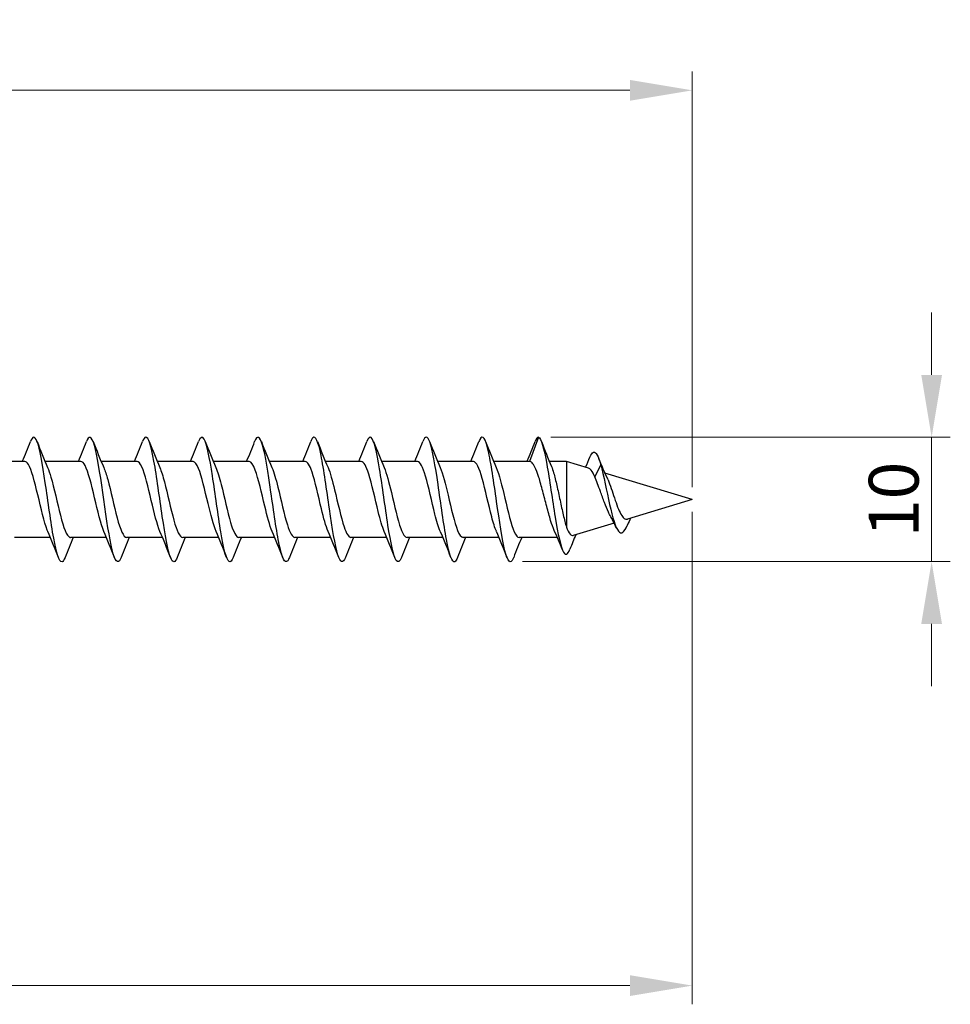
# Model space of a CAD drawing. Units: millimetres. Extents: x 1752 to 2394, y 1258 to 1644.
# Drawn here: x 2059 to 2133, y 1459 to 1538 of the extents above; entities that cross this region are included whole.
import ezdxf

# ---------------------------------------------------------------- set-up
doc = ezdxf.new("R2010")
doc.units = ezdxf.units.MM
doc.layers.add('Dimensions', color=1, linetype='Continuous', lineweight=20)
doc.layers.add('Part', color=7, linetype='Continuous', lineweight=25)
doc.styles.add('EU_style', font='arial.ttf')
doc.dimstyles.new('Dim_2D', dxfattribs={"dimtxt": 4, "dimasz": 5, "dimexe": 1.5, "dimexo": 1, "dimgap": 1, "dimtad": 1, "dimdec": 1, "dimdsep": 46, "dimtxsty": 'EU_style', "dimcen": 2.5, "dimclrd": 256, "dimclre": 256, "dimclrt": 256, "dimadec": 0, "dimazin": 0, "dimtfac": 1, "dimtdec": 1, "dimtmove": 0, "dimatfit": 3, "dimfxl": 0, "dimtolj": 1, "dimtzin": 0, "dimlwd": -1, "dimlwe": -1, "dimarcsym": 0})

# ---------------------------------------------------------------- blocks, each defined once
blk = doc.blocks.new('*D5')
at = {"layer": 'Defpoints', "color": 0}
for p in [(2112.503, 1500), (1892.502, 1493.505), (2112.503, 1460.995)]:
    blk.add_point(p, dxfattribs=at)
at = {"layer": 'Dimensions'}
for p, q in [((2112.503, 1499), (2112.503, 1459.495)), ((1892.502, 1492.505), (1892.502, 1459.495)), ((1897.502, 1460.995), (2107.503, 1460.995))]:
    blk.add_line(p, q, dxfattribs=at)
for points in [[(1897.502, 1461.828), (1897.502, 1460.162), (1892.502, 1460.995)], [(2107.503, 1461.828), (2107.503, 1460.162), (2112.503, 1460.995)]]:
    blk.add_solid(points, dxfattribs=at)
at = {"layer": 'Dimensions', "insert": (2002.503, 1464.037), "char_height": 4, "attachment_point": 5, "style": 'EU_style'}
blk.add_mtext('\\A1;220', dxfattribs=at)
blk = doc.blocks.new('*D6')
at = {"layer": 'Defpoints', "color": 0}
for p in [(1987.503, 1532.83), (1987.503, 1503.05), (2112.503, 1500)]:
    blk.add_point(p, dxfattribs=at)
at = {"layer": 'Dimensions'}
for p, q in [((1987.503, 1504.05), (1987.503, 1534.33)), ((2112.503, 1501), (2112.503, 1534.33)), ((2107.503, 1532.83), (1992.503, 1532.83))]:
    blk.add_line(p, q, dxfattribs=at)
for points in [[(1992.503, 1533.663), (1992.503, 1531.996), (1987.503, 1532.83)], [(2107.503, 1533.663), (2107.503, 1531.996), (2112.503, 1532.83)]]:
    blk.add_solid(points, dxfattribs=at)
at = {"layer": 'Dimensions', "insert": (2053.221, 1535.872), "char_height": 4, "attachment_point": 5, "style": 'EU_style'}
blk.add_mtext('\\A1;125', dxfattribs=at)
blk = doc.blocks.new('*D7')
at = {"layer": 'Defpoints', "color": 0}
for p in [(2100.153, 1505), (2131.711, 1505), (2097.88, 1495.011)]:
    blk.add_point(p, dxfattribs=at)
at = {"layer": 'Dimensions'}
for p, q in [((2131.711, 1510), (2131.711, 1515)), ((2101.153, 1505), (2133.211, 1505)), ((2131.711, 1495.011), (2131.711, 1505)), ((2098.88, 1495.011), (2133.211, 1495.011)), ((2131.711, 1490.011), (2131.711, 1485.011))]:
    blk.add_line(p, q, dxfattribs=at)
for points in [[(2130.878, 1510), (2132.545, 1510), (2131.711, 1505)], [(2130.878, 1490.011), (2132.545, 1490.011), (2131.711, 1495.011)]]:
    blk.add_solid(points, dxfattribs=at)
at = {"layer": 'Dimensions', "insert": (2128.669, 1500.006), "char_height": 4, "attachment_point": 5, "rotation": 90, "style": 'EU_style'}
blk.add_mtext('\\A1;10', dxfattribs=at)

msp = doc.modelspace()

# ---------------------------------------------------------------- linework, layer by layer
at = {"layer": 'Part'}
for p, q in [((2100.153, 1505), (2099.443, 1503.05)), ((2058.943, 1503.05), (2056.066, 1503.05)), ((2063.443, 1503.05), (2060.566, 1503.05)), ((2067.943, 1503.05), (2065.066, 1503.05)), ((2072.443, 1503.05), (2069.566, 1503.05)), ((2076.943, 1503.05), (2074.066, 1503.05)), ((2081.443, 1503.05), (2078.566, 1503.05)), ((2085.943, 1503.05), (2083.066, 1503.05)), ((2090.443, 1503.05), (2087.566, 1503.05)), ((2094.943, 1503.05), (2092.066, 1503.05)), ((2099.443, 1503.05), (2096.566, 1503.05)), ((2102.403, 1503.05), (2101.031, 1503.05)), ((2102.403, 1503.05), (2102.403, 1497.786)), ((2104.186, 1502.512), (2102.403, 1503.05)), ((2105.153, 1502.804), (2104.681, 1501.81)), ((2105.742, 1501.564), (2105.153, 1502.804)), ((2112.503, 1500), (2105.487, 1502.119)), ((2112.503, 1500), (2107.295, 1498.427)), ((2106.231, 1498.106), (2102.954, 1497.116)), ((2060.99, 1496.95), (2058.113, 1496.95)), ((2065.49, 1496.95), (2062.613, 1496.95)), ((2069.99, 1496.95), (2067.113, 1496.95)), ((2074.49, 1496.95), (2071.613, 1496.95)), ((2078.99, 1496.95), (2076.113, 1496.95)), ((2083.49, 1496.95), (2080.613, 1496.95)), ((2087.99, 1496.95), (2085.113, 1496.95)), ((2092.49, 1496.95), (2089.613, 1496.95)), ((2096.99, 1496.95), (2094.113, 1496.95)), ((2101.673, 1496.95), (2098.613, 1496.95))]:
    msp.add_line(p, q, dxfattribs=at)
for points, knots in [([(2062.171, 1495.355), (2062.09, 1495.144), (2062.008, 1495.021), (2061.926, 1495.003), (2061.703, 1494.952), (2061.479, 1495.681), (2061.256, 1496.907), (2061.032, 1498.133), (2060.809, 1499.826), (2060.585, 1501.331), (2060.362, 1502.835), (2060.138, 1504.113), (2059.914, 1504.671), (2059.738, 1505.111), (2059.561, 1505.092), (2059.384, 1504.648)], [53.032144, 53.032144, 53.032144, 53.032144, 53.374456, 53.374456, 53.374456, 54.31085, 54.31085, 54.31085, 55.247244, 55.247244, 55.247244, 56.183638, 56.183638, 56.183638, 56.923599, 56.923599, 56.923599, 56.923599]), ([(2066.671, 1495.348), (2066.655, 1495.304), (2066.638, 1495.265), (2066.621, 1495.23), (2066.397, 1494.762), (2066.174, 1495.044), (2065.95, 1495.966), (2065.727, 1496.889), (2065.503, 1498.428), (2065.28, 1499.989), (2065.056, 1501.55), (2064.832, 1503.093), (2064.609, 1504.021), (2064.385, 1504.948), (2064.162, 1505.238), (2063.938, 1504.777), (2063.92, 1504.74), (2063.902, 1504.698), (2063.884, 1504.652)], [46.748959, 46.748959, 46.748959, 46.748959, 46.819698, 46.819698, 46.819698, 47.756092, 47.756092, 47.756092, 48.692486, 48.692486, 48.692486, 49.62888, 49.62888, 49.62888, 50.565274, 50.565274, 50.565274, 50.640414, 50.640414, 50.640414, 50.640414]), ([(2071.171, 1495.352), (2070.996, 1494.911), (2070.82, 1494.889), (2070.645, 1495.322), (2070.421, 1495.872), (2070.198, 1497.146), (2069.974, 1498.648), (2069.75, 1500.151), (2069.527, 1501.846), (2069.303, 1503.076), (2069.08, 1504.306), (2068.856, 1505.042), (2068.633, 1504.998), (2068.55, 1504.982), (2068.467, 1504.859), (2068.384, 1504.645)], [40.465773, 40.465773, 40.465773, 40.465773, 41.201334, 41.201334, 41.201334, 42.137728, 42.137728, 42.137728, 43.074122, 43.074122, 43.074122, 44.010516, 44.010516, 44.010516, 44.357228, 44.357228, 44.357228, 44.357228]), ([(2075.671, 1495.357), (2075.561, 1495.073), (2075.45, 1494.951), (2075.339, 1495.02), (2075.116, 1495.159), (2074.892, 1496.072), (2074.669, 1497.406), (2074.445, 1498.741), (2074.221, 1500.463), (2073.998, 1501.906), (2073.774, 1503.349), (2073.551, 1504.477), (2073.327, 1504.853), (2073.18, 1505.101), (2073.032, 1505.017), (2072.884, 1504.645)], [34.182588, 34.182588, 34.182588, 34.182588, 34.646576, 34.646576, 34.646576, 35.58297, 35.58297, 35.58297, 36.519364, 36.519364, 36.519364, 37.455758, 37.455758, 37.455758, 38.074043, 38.074043, 38.074043, 38.074043]), ([(2080.171, 1495.351), (2080.126, 1495.232), (2080.08, 1495.141), (2080.034, 1495.083), (2079.81, 1494.8), (2079.587, 1495.287), (2079.363, 1496.355), (2079.139, 1497.423), (2078.916, 1499.046), (2078.692, 1500.596), (2078.469, 1502.145), (2078.245, 1503.583), (2078.022, 1504.352), (2077.809, 1505.082), (2077.597, 1505.191), (2077.384, 1504.652)], [27.899403, 27.899403, 27.899403, 27.899403, 28.091819, 28.091819, 28.091819, 29.028213, 29.028213, 29.028213, 29.964607, 29.964607, 29.964607, 30.901001, 30.901001, 30.901001, 31.790858, 31.790858, 31.790858, 31.790858]), ([(2084.671, 1495.348), (2084.467, 1494.831), (2084.262, 1494.908), (2084.058, 1495.57), (2083.834, 1496.294), (2083.61, 1497.7), (2083.387, 1499.242), (2083.163, 1500.785), (2082.94, 1502.427), (2082.716, 1503.532), (2082.493, 1504.636), (2082.269, 1505.177), (2082.046, 1504.944), (2081.992, 1504.888), (2081.938, 1504.788), (2081.884, 1504.648)], [21.616217, 21.616217, 21.616217, 21.616217, 22.473455, 22.473455, 22.473455, 23.409849, 23.409849, 23.409849, 24.346243, 24.346243, 24.346243, 25.282637, 25.282637, 25.282637, 25.507672, 25.507672, 25.507672, 25.507672]), ([(2089.171, 1495.356), (2089.032, 1495.002), (2088.892, 1494.906), (2088.752, 1495.111), (2088.528, 1495.437), (2088.305, 1496.522), (2088.081, 1497.944), (2087.858, 1499.367), (2087.634, 1501.093), (2087.411, 1502.453), (2087.187, 1503.813), (2086.964, 1504.774), (2086.74, 1504.963), (2086.622, 1505.063), (2086.503, 1504.946), (2086.384, 1504.643)], [15.333032, 15.333032, 15.333032, 15.333032, 15.918697, 15.918697, 15.918697, 16.855091, 16.855091, 16.855091, 17.791485, 17.791485, 17.791485, 18.727879, 18.727879, 18.727879, 19.224487, 19.224487, 19.224487, 19.224487]), ([(2093.671, 1495.354), (2093.597, 1495.16), (2093.522, 1495.041), (2093.447, 1495.009), (2093.223, 1494.914), (2092.999, 1495.599), (2092.776, 1496.797), (2092.552, 1497.996), (2092.329, 1499.679), (2092.105, 1501.194), (2091.882, 1502.71), (2091.658, 1504.02), (2091.435, 1504.618), (2091.251, 1505.109), (2091.068, 1505.11), (2090.884, 1504.649)], [9.049847, 9.049847, 9.049847, 9.049847, 9.36394, 9.36394, 9.36394, 10.300334, 10.300334, 10.300334, 11.236728, 11.236728, 11.236728, 12.173121, 12.173121, 12.173121, 12.941302, 12.941302, 12.941302, 12.941302]), ([(2098.171, 1495.348), (2098.161, 1495.321), (2098.151, 1495.297), (2098.141, 1495.274), (2097.917, 1494.764), (2097.694, 1494.998), (2097.47, 1495.885), (2097.247, 1496.771), (2097.023, 1498.288), (2096.8, 1499.848), (2096.576, 1501.408), (2096.353, 1502.972), (2096.129, 1503.935), (2095.906, 1504.898), (2095.682, 1505.235), (2095.458, 1504.817), (2095.434, 1504.771), (2095.409, 1504.715), (2095.384, 1504.651)], [2.766661, 2.766661, 2.766661, 2.766661, 2.809182, 2.809182, 2.809182, 3.745576, 3.745576, 3.745576, 4.68197, 4.68197, 4.68197, 5.618364, 5.618364, 5.618364, 6.554758, 6.554758, 6.554758, 6.658117, 6.658117, 6.658117, 6.658117]), ([(2100.153, 1505), (2100.378, 1504.94), (2100.602, 1504.096), (2100.827, 1502.839), (2101.051, 1501.583), (2101.276, 1499.948), (2101.501, 1498.581), (2101.725, 1497.215), (2101.95, 1496.148), (2102.174, 1495.767), (2102.344, 1495.479), (2102.513, 1495.583), (2102.682, 1496.007)], [0, 0, 0, 0, 0.94079, 0.94079, 0.94079, 1.88158, 1.88158, 1.88158, 2.822371, 2.822371, 2.822371, 3.53142, 3.53142, 3.53142, 3.53142]), ([(2104.29, 1503.401), (2104.483, 1503.858), (2104.676, 1503.916), (2104.87, 1503.567), (2104.964, 1503.396), (2105.058, 1503.134), (2105.153, 1502.804)], [5.776535, 5.776535, 5.776535, 5.776535, 6.585531, 6.585531, 6.585531, 6.981317, 6.981317, 6.981317, 6.981317]), ([(2060.783, 1497.437), (2060.769, 1497.469), (2060.755, 1497.502), (2060.742, 1497.537), (2060.489, 1498.172), (2060.236, 1499.294), (2059.983, 1500.363), (2059.73, 1501.433), (2059.477, 1502.407), (2059.224, 1502.819), (2059.13, 1502.971), (2059.037, 1503.044), (2058.943, 1503.042)], [53.98004, 53.98004, 53.98004, 53.98004, 54.037633, 54.037633, 54.037633, 55.097195, 55.097195, 55.097195, 56.156756, 56.156756, 56.156756, 56.548668, 56.548668, 56.548668, 56.548668]), ([(2065.283, 1497.437), (2065.034, 1498.013), (2064.785, 1499.078), (2064.536, 1500.138), (2064.283, 1501.214), (2064.03, 1502.241), (2063.777, 1502.725), (2063.666, 1502.938), (2063.555, 1503.042), (2063.443, 1503.04)], [47.696855, 47.696855, 47.696855, 47.696855, 48.739826, 48.739826, 48.739826, 49.799388, 49.799388, 49.799388, 50.265482, 50.265482, 50.265482, 50.265482]), ([(2069.783, 1497.438), (2069.552, 1497.975), (2069.32, 1498.927), (2069.089, 1499.911), (2068.836, 1500.988), (2068.583, 1502.061), (2068.33, 1502.616), (2068.201, 1502.898), (2068.072, 1503.04), (2067.943, 1503.04)], [41.413669, 41.413669, 41.413669, 41.413669, 42.382458, 42.382458, 42.382458, 43.442019, 43.442019, 43.442019, 43.982297, 43.982297, 43.982297, 43.982297]), ([(2074.283, 1497.439), (2074.069, 1497.937), (2073.856, 1498.781), (2073.642, 1499.686), (2073.389, 1500.757), (2073.136, 1501.871), (2072.883, 1502.492), (2072.737, 1502.852), (2072.59, 1503.038), (2072.443, 1503.041)], [35.130484, 35.130484, 35.130484, 35.130484, 36.025089, 36.025089, 36.025089, 37.08465, 37.08465, 37.08465, 37.699112, 37.699112, 37.699112, 37.699112]), ([(2078.783, 1497.44), (2078.587, 1497.898), (2078.391, 1498.641), (2078.195, 1499.462), (2077.942, 1500.522), (2077.689, 1501.67), (2077.436, 1502.355), (2077.272, 1502.8), (2077.108, 1503.037), (2076.943, 1503.042)], [28.847299, 28.847299, 28.847299, 28.847299, 29.66772, 29.66772, 29.66772, 30.727282, 30.727282, 30.727282, 31.415927, 31.415927, 31.415927, 31.415927]), ([(2083.283, 1497.442), (2083.105, 1497.858), (2082.927, 1498.506), (2082.748, 1499.241), (2082.495, 1500.284), (2082.243, 1501.46), (2081.99, 1502.205), (2081.807, 1502.741), (2081.625, 1503.037), (2081.443, 1503.044)], [22.564113, 22.564113, 22.564113, 22.564113, 23.310352, 23.310352, 23.310352, 24.369913, 24.369913, 24.369913, 25.132741, 25.132741, 25.132741, 25.132741]), ([(2087.783, 1497.444), (2087.622, 1497.817), (2087.462, 1498.377), (2087.302, 1499.024), (2087.049, 1500.044), (2086.796, 1501.243), (2086.543, 1502.043), (2086.343, 1502.675), (2086.143, 1503.038), (2085.943, 1503.046)], [16.280928, 16.280928, 16.280928, 16.280928, 16.952983, 16.952983, 16.952983, 18.012544, 18.012544, 18.012544, 18.849556, 18.849556, 18.849556, 18.849556]), ([(2092.283, 1497.445), (2092.14, 1497.776), (2091.997, 1498.253), (2091.855, 1498.812), (2091.602, 1499.805), (2091.349, 1501.018), (2091.096, 1501.869), (2090.878, 1502.601), (2090.661, 1503.04), (2090.443, 1503.048)], [9.997743, 9.997743, 9.997743, 9.997743, 10.595614, 10.595614, 10.595614, 11.655176, 11.655176, 11.655176, 12.566371, 12.566371, 12.566371, 12.566371]), ([(2096.783, 1497.445), (2096.658, 1497.734), (2096.533, 1498.134), (2096.408, 1498.607), (2096.155, 1499.566), (2095.902, 1500.787), (2095.649, 1501.685), (2095.414, 1502.52), (2095.178, 1503.044), (2094.943, 1503.049)], [3.714557, 3.714557, 3.714557, 3.714557, 4.238246, 4.238246, 4.238246, 5.297807, 5.297807, 5.297807, 6.283185, 6.283185, 6.283185, 6.283185]), ([(2101.428, 1497.511), (2101.332, 1497.728), (2101.236, 1498), (2101.033, 1498.655), (2100.928, 1499.039), (2100.717, 1499.846), (2100.612, 1500.26), (2100.401, 1501.061), (2100.296, 1501.439), (2100.085, 1502.107), (2099.98, 1502.389), (2099.802, 1502.749), (2099.731, 1502.861), (2099.587, 1503.012), (2099.515, 1503.05), (2099.443, 1503.05)], [0.391809, 0.391809, 0.391809, 0.391809, 0.5083464, 0.5083464, 0.635433, 0.635433, 0.7625196, 0.7625196, 0.8896062, 0.8896062, 1.0166928, 1.0166928, 1.1031626, 1.1031626, 1.1896325, 1.1896325, 1.1896325, 1.1896325]), ([(2101.204, 1502.636), (2101.261, 1502.498), (2101.319, 1502.329), (2101.463, 1501.843), (2101.549, 1501.499), (2101.721, 1500.744), (2101.806, 1500.34), (2101.977, 1499.531), (2102.062, 1499.134), (2102.233, 1498.396), (2102.318, 1498.064), (2102.403, 1497.786)], [0.1648946, 0.1648946, 0.1648946, 0.1648946, 0.2490297, 0.2490297, 0.3735445, 0.3735445, 0.4980593, 0.4980593, 0.6217259, 0.6217259, 0.7453924, 0.7453924, 0.7453924, 0.7453924]), ([(2105.153, 1502.804), (2105.391, 1501.918), (2105.628, 1500.655), (2105.866, 1499.602), (2106.104, 1498.549), (2106.341, 1497.737), (2106.579, 1497.449), (2106.816, 1497.16), (2107.054, 1497.39), (2107.292, 1497.923), (2107.299, 1497.939), (2107.306, 1497.955), (2107.313, 1497.971)], [0, 0, 0, 0, 0.995424, 0.995424, 0.995424, 1.990848, 1.990848, 1.990848, 2.986272, 2.986272, 2.986272, 3.015628, 3.015628, 3.015628, 3.015628]), ([(2060.773, 1502.556), (2060.861, 1502.355), (2060.949, 1502.1), (2061.036, 1501.798), (2061.289, 1500.928), (2061.542, 1499.71), (2061.795, 1498.731), (2062.048, 1497.751), (2062.301, 1497.049), (2062.554, 1496.96), (2062.574, 1496.953), (2062.593, 1496.95), (2062.613, 1496.951)], [-55.975703, -55.975703, -55.975703, -55.975703, -55.608266, -55.608266, -55.608266, -54.548704, -54.548704, -54.548704, -53.489143, -53.489143, -53.489143, -53.407075, -53.407075, -53.407075, -53.407075]), ([(2065.273, 1502.555), (2065.378, 1502.313), (2065.484, 1501.992), (2065.589, 1501.61), (2065.842, 1500.695), (2066.095, 1499.472), (2066.348, 1498.529), (2066.601, 1497.585), (2066.854, 1496.959), (2067.107, 1496.95), (2067.109, 1496.95), (2067.111, 1496.95), (2067.113, 1496.95)], [-49.692518, -49.692518, -49.692518, -49.692518, -49.250897, -49.250897, -49.250897, -48.191336, -48.191336, -48.191336, -47.131774, -47.131774, -47.131774, -47.12389, -47.12389, -47.12389, -47.12389]), ([(2069.773, 1502.555), (2069.896, 1502.271), (2070.019, 1501.879), (2070.142, 1501.414), (2070.395, 1500.459), (2070.648, 1499.237), (2070.901, 1498.335), (2071.138, 1497.489), (2071.376, 1496.955), (2071.613, 1496.951)], [-43.409332, -43.409332, -43.409332, -43.409332, -42.893528, -42.893528, -42.893528, -41.833967, -41.833967, -41.833967, -40.840704, -40.840704, -40.840704, -40.840704]), ([(2074.273, 1502.555), (2074.414, 1502.229), (2074.555, 1501.76), (2074.696, 1501.21), (2074.949, 1500.221), (2075.202, 1499.006), (2075.454, 1498.15), (2075.674, 1497.407), (2075.893, 1496.959), (2076.113, 1496.952)], [-37.126147, -37.126147, -37.126147, -37.126147, -36.53616, -36.53616, -36.53616, -35.476598, -35.476598, -35.476598, -34.557519, -34.557519, -34.557519, -34.557519]), ([(2078.773, 1502.556), (2078.932, 1502.187), (2079.09, 1501.637), (2079.249, 1500.999), (2079.502, 1499.981), (2079.755, 1498.781), (2080.008, 1497.975), (2080.209, 1497.333), (2080.411, 1496.962), (2080.613, 1496.954)], [-30.842962, -30.842962, -30.842962, -30.842962, -30.178791, -30.178791, -30.178791, -29.11923, -29.11923, -29.11923, -28.274334, -28.274334, -28.274334, -28.274334]), ([(2083.273, 1502.558), (2083.449, 1502.147), (2083.626, 1501.508), (2083.802, 1500.783), (2084.055, 1499.741), (2084.308, 1498.562), (2084.561, 1497.812), (2084.745, 1497.266), (2084.929, 1496.963), (2085.113, 1496.956)], [-24.559777, -24.559777, -24.559777, -24.559777, -23.821423, -23.821423, -23.821423, -22.761861, -22.761861, -22.761861, -21.991149, -21.991149, -21.991149, -21.991149]), ([(2087.773, 1502.559), (2087.967, 1502.106), (2088.161, 1501.374), (2088.355, 1500.562), (2088.608, 1499.503), (2088.861, 1498.352), (2089.114, 1497.66), (2089.28, 1497.206), (2089.446, 1496.963), (2089.613, 1496.958)], [-18.276591, -18.276591, -18.276591, -18.276591, -17.464054, -17.464054, -17.464054, -16.404492, -16.404492, -16.404492, -15.707963, -15.707963, -15.707963, -15.707963]), ([(2092.273, 1502.561), (2092.485, 1502.067), (2092.696, 1501.234), (2092.908, 1500.338), (2093.161, 1499.268), (2093.414, 1498.15), (2093.667, 1497.522), (2093.816, 1497.153), (2093.964, 1496.962), (2094.113, 1496.959)], [-11.993406, -11.993406, -11.993406, -11.993406, -11.106685, -11.106685, -11.106685, -10.047124, -10.047124, -10.047124, -9.424778, -9.424778, -9.424778, -9.424778]), ([(2096.773, 1502.562), (2097.002, 1502.029), (2097.232, 1501.089), (2097.461, 1500.113), (2097.714, 1499.036), (2097.967, 1497.958), (2098.22, 1497.397), (2098.351, 1497.106), (2098.482, 1496.96), (2098.613, 1496.96)], [-5.710221, -5.710221, -5.710221, -5.710221, -4.749317, -4.749317, -4.749317, -3.689755, -3.689755, -3.689755, -3.141593, -3.141593, -3.141593, -3.141593]), ([(2104.681, 1501.81), (2104.584, 1502.04), (2104.489, 1502.221), (2104.324, 1502.434), (2104.255, 1502.491), (2104.186, 1502.512)], [0, 0, 0, 0, 0.1017337, 0.1017337, 0.1783392, 0.1783392, 0.1783392, 0.1783392]), ([(2105.906, 1498.722), (2105.861, 1498.801), (2105.817, 1498.888), (2105.663, 1499.211), (2105.556, 1499.476), (2105.342, 1500.049), (2105.237, 1500.352), (2105.055, 1500.862), (2104.98, 1501.07), (2104.83, 1501.464), (2104.755, 1501.648), (2104.681, 1501.81)], [0.3743479, 0.3743479, 0.3743479, 0.3743479, 0.4115032, 0.4115032, 0.5031909, 0.5031909, 0.5980815, 0.5980815, 0.6671115, 0.6671115, 0.7379637, 0.7379637, 0.7379637, 0.7379637]), ([(2105.742, 1501.564), (2105.827, 1501.37), (2105.911, 1501.14), (2106.083, 1500.642), (2106.169, 1500.381), (2106.341, 1499.867), (2106.427, 1499.619), (2106.6, 1499.173), (2106.685, 1498.978), (2106.859, 1498.668), (2106.945, 1498.554), (2107.119, 1498.421), (2107.206, 1498.4), (2107.295, 1498.427)], [0, 0, 0, 0, 0.0855803, 0.0855803, 0.1684705, 0.1684705, 0.2486825, 0.2486825, 0.3262302, 0.3262302, 0.4011299, 0.4011299, 0.4733824, 0.4733824, 0.4733824, 0.4733824]), ([(2102.403, 1497.786), (2102.498, 1497.531), (2102.594, 1497.341), (2102.779, 1497.128), (2102.865, 1497.09), (2102.954, 1497.116)], [0, 0, 0, 0, 0.1239032, 0.1239032, 0.2332476, 0.2332476, 0.2332476, 0.2332476])]:
    msp.add_open_spline(points, degree=3, knots=knots, dxfattribs=at)
for points in [[(2100.153, 1505), (2100.063, 1505), (2099.974, 1504.875), (2099.884, 1504.644)], [(2058.74, 1503.05), (2058.962, 1503.58), (2059.175, 1504.116), (2059.384, 1504.653)], [(2059.921, 1504.653), (2060.196, 1503.951), (2060.476, 1503.249), (2060.773, 1502.563)], [(2063.24, 1503.05), (2063.462, 1503.58), (2063.675, 1504.116), (2063.884, 1504.653)], [(2064.421, 1504.653), (2064.696, 1503.951), (2064.976, 1503.249), (2065.273, 1502.563)], [(2067.74, 1503.05), (2067.962, 1503.58), (2068.175, 1504.116), (2068.384, 1504.653)], [(2068.921, 1504.653), (2069.196, 1503.951), (2069.476, 1503.249), (2069.773, 1502.563)], [(2072.24, 1503.05), (2072.462, 1503.58), (2072.675, 1504.116), (2072.884, 1504.653)], [(2073.421, 1504.653), (2073.696, 1503.951), (2073.976, 1503.249), (2074.273, 1502.563)], [(2076.74, 1503.05), (2076.962, 1503.58), (2077.175, 1504.116), (2077.384, 1504.653)], [(2077.921, 1504.653), (2078.196, 1503.951), (2078.476, 1503.249), (2078.773, 1502.563)], [(2081.24, 1503.05), (2081.462, 1503.58), (2081.675, 1504.116), (2081.884, 1504.653)], [(2082.421, 1504.653), (2082.696, 1503.951), (2082.976, 1503.249), (2083.273, 1502.563)], [(2085.74, 1503.05), (2085.962, 1503.58), (2086.175, 1504.116), (2086.384, 1504.653)], [(2086.921, 1504.653), (2087.196, 1503.951), (2087.476, 1503.249), (2087.773, 1502.563)], [(2090.24, 1503.05), (2090.462, 1503.58), (2090.675, 1504.116), (2090.884, 1504.653)], [(2091.421, 1504.653), (2091.696, 1503.951), (2091.976, 1503.249), (2092.273, 1502.563)], [(2094.74, 1503.05), (2094.962, 1503.58), (2095.175, 1504.116), (2095.384, 1504.653)], [(2095.921, 1504.653), (2096.196, 1503.951), (2096.476, 1503.249), (2096.773, 1502.563)], [(2099.24, 1503.05), (2099.462, 1503.58), (2099.675, 1504.116), (2099.884, 1504.653)], [(2100.4, 1504.642), (2100.661, 1503.969), (2100.925, 1503.297), (2101.204, 1502.636)], [(2103.941, 1502.586), (2104.06, 1502.855), (2104.176, 1503.129), (2104.29, 1503.403)], [(2104.973, 1503.345), (2105.208, 1502.761), (2105.451, 1502.177), (2105.715, 1501.621)], [(2106.414, 1497.724), (2106.253, 1498.068), (2106.085, 1498.407), (2105.906, 1498.722)], [(2107.552, 1498.505), (2107.47, 1498.329), (2107.39, 1498.15), (2107.313, 1497.971)], [(2061.634, 1495.347), (2061.36, 1496.049), (2061.08, 1496.751), (2060.783, 1497.437)], [(2066.134, 1495.347), (2065.86, 1496.049), (2065.58, 1496.751), (2065.283, 1497.437)], [(2070.634, 1495.347), (2070.36, 1496.049), (2070.08, 1496.751), (2069.783, 1497.437)], [(2075.134, 1495.347), (2074.86, 1496.049), (2074.58, 1496.751), (2074.283, 1497.437)], [(2079.634, 1495.347), (2079.36, 1496.049), (2079.08, 1496.751), (2078.783, 1497.437)], [(2084.134, 1495.347), (2083.86, 1496.049), (2083.58, 1496.751), (2083.283, 1497.437)], [(2088.634, 1495.347), (2088.36, 1496.049), (2088.08, 1496.751), (2087.783, 1497.437)], [(2093.134, 1495.347), (2092.86, 1496.049), (2092.58, 1496.751), (2092.283, 1497.437)], [(2097.634, 1495.347), (2097.36, 1496.049), (2097.08, 1496.751), (2096.783, 1497.437)], [(2102.081, 1495.961), (2101.871, 1496.483), (2101.655, 1497.002), (2101.428, 1497.511)], [(2103.156, 1497.177), (2102.994, 1496.788), (2102.837, 1496.395), (2102.682, 1496.002)], [(2062.816, 1496.95), (2062.594, 1496.42), (2062.381, 1495.884), (2062.171, 1495.347)], [(2067.316, 1496.95), (2067.094, 1496.42), (2066.881, 1495.884), (2066.671, 1495.347)], [(2071.816, 1496.95), (2071.594, 1496.42), (2071.381, 1495.884), (2071.171, 1495.347)], [(2076.316, 1496.95), (2076.094, 1496.42), (2075.881, 1495.884), (2075.671, 1495.347)], [(2080.816, 1496.95), (2080.594, 1496.42), (2080.381, 1495.884), (2080.171, 1495.347)], [(2085.316, 1496.95), (2085.094, 1496.42), (2084.881, 1495.884), (2084.671, 1495.347)], [(2089.816, 1496.95), (2089.594, 1496.42), (2089.381, 1495.884), (2089.171, 1495.347)], [(2094.316, 1496.95), (2094.094, 1496.42), (2093.881, 1495.884), (2093.671, 1495.347)], [(2098.816, 1496.95), (2098.594, 1496.42), (2098.381, 1495.884), (2098.171, 1495.347)]]:
    msp.add_open_spline(points, degree=3, dxfattribs=at)

# ---------------------------------------------------------------- dimensions: what is measured, and where the dimension line sits
at = {"layer": 'Dimensions'}
for base, p1, p2, picture, middle in [((1987.503, 1532.83), (2112.503, 1500), (1987.503, 1503.05), '*D6', (2053.221, 1532.83)), ((2112.503, 1460.995), (1892.502, 1493.505), (2112.503, 1500), '*D5', (2002.503, 1460.995))]:
    dim = msp.add_linear_dim(base=base, p1=p1, p2=p2, dimstyle='Dim_2D', dxfattribs=at)
    dim.commit()
    dim.dimension.update_dxf_attribs({"geometry": picture, "text_midpoint": middle, "dimtype": 160})
dim = msp.add_linear_dim(base=(2131.711, 1505), p1=(2097.88, 1495.011), p2=(2100.153, 1505), angle=90, dimstyle='Dim_2D', dxfattribs=at)
dim.commit()
dim.dimension.update_dxf_attribs({"geometry": '*D7', "text_midpoint": (2128.669, 1500.006)})

doc.saveas('drawing.dxf')
